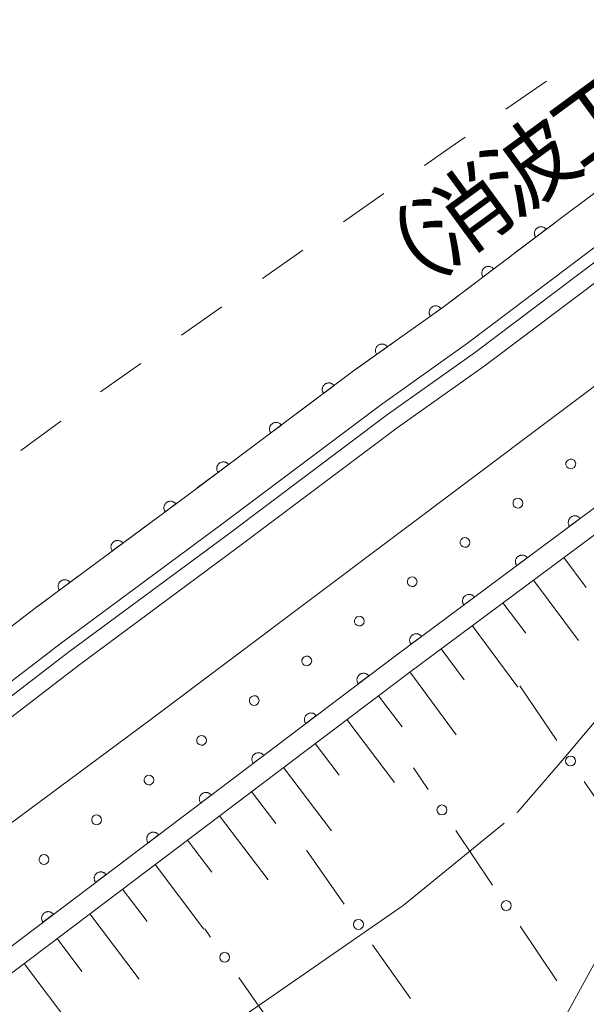
# Model space of a CAD drawing. Units: millimetres. Extents: x -76000 to -74000, y 39000 to 40500.
# Drawn here: x -74480 to -74437, y 40249 to 40323 of the extents above; entities that cross this region are included whole.
import ezdxf

# ---------------------------------------------------------------- set-up
doc = ezdxf.new("R2010")
doc.units = ezdxf.units.MM
for name, color, linetype, lineweight in [('210100_道路縁（街区線）', 7, 'Continuous', 15), ('510100_水涯線（河川、湖池等）（海岸線）', 7, 'Continuous', 15), ('610111_人工斜面(上)', 7, 'Continuous', 9), ('610199_人工斜面(中)', 7, 'Continuous', 9), ('611000_被覆(直)', 7, 'Continuous', 20), ('611011_被覆(幅上)', 7, 'Continuous', 20), ('611012_被覆(下)', 7, 'Continuous', 9), ('611099_被覆(中)', 7, 'Continuous', 9), ('613000_垣', 7, 'Continuous', 20), ('620100_区域界', 7, 'Continuous', 9), ('710200_等高線（主曲線）', 7, 'Continuous', 9), ('710300_等高線（補助曲線）', 7, 'Continuous', 9), ('818100_説明注記', 7, 'Continuous', 0)]:
    doc.layers.add(name, color=color, linetype=linetype, lineweight=lineweight)
doc.styles.add('Style-Kanji', font='txt')

msp = doc.modelspace()

# ---------------------------------------------------------------- linework, layer by layer
at = {"layer": '210100_道路縁（街区線）', "flags": 128}
for points in [[(-74492.89, 40267.59), (-74478.44, 40278.68), (-74466.37, 40287.63), (-74454.18, 40296.75), (-74447.59, 40301.44), (-74438.27, 40308.47), (-74429.3, 40315.17), (-74422.16, 40320.31), (-74406.98, 40332.41), (-74388.91, 40345.41), (-74376.26, 40355.3), (-74364.38, 40363.7), (-74353.7, 40371.64), (-74341.11, 40380.89), (-74332.45, 40387.28), (-74326.42, 40391.61), (-74319.48, 40396.8), (-74310.77, 40403.29), (-74301.58, 40409.76), (-74294.59, 40414.81), (-74285.28, 40421.72), (-74277.43, 40427.49)], [(-74275.48, 40424.84), (-74283.32, 40419.06), (-74292.64, 40412.15), (-74299.66, 40407.07), (-74308.84, 40400.62), (-74317.51, 40394.16), (-74324.47, 40388.95), (-74330.5, 40384.61), (-74339.15, 40378.23), (-74351.74, 40368.98), (-74362.44, 40361.03), (-74374.29, 40352.65), (-74386.93, 40342.77), (-74404.99, 40329.77), (-74420.17, 40317.68), (-74427.35, 40312.51), (-74436.29, 40305.83), (-74445.64, 40298.78), (-74452.23, 40294.09), (-74464.39, 40284.98), (-74476.45, 40276.05), (-74490.89, 40264.97)]]:
    msp.add_lwpolyline(points, dxfattribs=at)
at = {"layer": '510100_水涯線（河川、湖池等）（海岸線）', "flags": 128}
for points in [[(-74274.95, 40424.11), (-74282.79, 40418.33), (-74292.11, 40411.42), (-74299.14, 40406.33), (-74308.32, 40399.89), (-74316.98, 40393.43), (-74323.94, 40388.22), (-74329.97, 40383.88), (-74338.62, 40377.5), (-74351.21, 40368.25), (-74361.92, 40360.3), (-74373.76, 40351.92), (-74386.39, 40342.04), (-74404.45, 40329.05), (-74419.63, 40316.96), (-74426.82, 40311.78), (-74435.75, 40305.11), (-74445.11, 40298.05), (-74451.7, 40293.36), (-74463.86, 40284.25), (-74475.91, 40275.33), (-74490.35, 40264.25)], [(-74274.21, 40423.1), (-74282.04, 40417.32), (-74291.37, 40410.41), (-74298.41, 40405.31), (-74307.58, 40398.87), (-74316.23, 40392.43), (-74323.2, 40387.21), (-74329.24, 40382.86), (-74337.88, 40376.49), (-74350.47, 40367.24), (-74361.18, 40359.28), (-74373.01, 40350.92), (-74385.64, 40341.04), (-74403.69, 40328.05), (-74418.87, 40315.96), (-74426.08, 40310.77), (-74435, 40304.1), (-74444.37, 40297.04), (-74450.97, 40292.35), (-74463.11, 40283.25), (-74475.16, 40274.32), (-74489.59, 40263.25)]]:
    msp.add_lwpolyline(points, dxfattribs=at)
at = {"layer": '610111_人工斜面(上)', "flags": 128}
msp.add_lwpolyline([(-74624.6, 40142.97), (-74576.91, 40178.58), (-74499.65, 40236.32), (-74450.12, 40273.75), (-74400.37, 40310.72), (-74351.77, 40347.24), (-74310.96, 40376.22)], dxfattribs=at)
at = {"layer": '610199_人工斜面(中)', "flags": 128}
for points in [[(-74438.33, 40282.51), (-74436.64, 40280.24)], [(-74440.63, 40280.81), (-74437.22, 40276.21)], [(-74442.95, 40279.08), (-74441.22, 40276.77)], [(-74445.28, 40277.35), (-74441.81, 40272.67)], [(-74447.64, 40275.59), (-74445.89, 40273.24)], [(-74450.02, 40273.83), (-74446.49, 40269.07)], [(-74452.4, 40272.03), (-74450.6, 40269.66)], [(-74454.79, 40270.23), (-74451.18, 40265.45)], [(-74457.19, 40268.41), (-74455.37, 40266.01)], [(-74459.6, 40266.59), (-74455.95, 40261.77)], [(-74462.02, 40264.76), (-74460.19, 40262.34)], [(-74464.45, 40262.92), (-74460.77, 40258.06)], [(-74466.89, 40261.08), (-74465.05, 40258.63)], [(-74469.35, 40259.22), (-74465.64, 40254.31)], [(-74471.82, 40257.35), (-74469.95, 40254.89)], [(-74474.3, 40255.48), (-74470.55, 40250.52)], [(-74476.79, 40253.6), (-74474.91, 40251.11)], [(-74479.29, 40251.7), (-74475.51, 40246.7)]]:
    msp.add_lwpolyline(points, dxfattribs=at)
at = {"layer": '611000_被覆(直)', "flags": 128}
for points in [[(-74277.43, 40427.49), (-74285.28, 40421.72), (-74294.59, 40414.81), (-74301.58, 40409.76), (-74310.77, 40403.29), (-74319.48, 40396.8), (-74326.42, 40391.61), (-74332.45, 40387.28), (-74341.11, 40380.89), (-74353.7, 40371.64), (-74364.38, 40363.7), (-74376.26, 40355.3), (-74388.91, 40345.41), (-74406.98, 40332.41), (-74422.16, 40320.31), (-74429.3, 40315.17), (-74438.27, 40308.47), (-74447.59, 40301.44), (-74454.18, 40296.75), (-74466.37, 40287.63), (-74478.44, 40278.68), (-74492.89, 40267.59)], [(-74439.66, 40307.422), (-74439.688, 40307.456), (-74439.718, 40307.487), (-74439.751, 40307.515), (-74439.786, 40307.54), (-74439.824, 40307.562), (-74439.864, 40307.581), (-74439.904, 40307.597), (-74439.946, 40307.608), (-74439.989, 40307.617), (-74440.033, 40307.62), (-74440.076, 40307.621), (-74440.12, 40307.617), (-74440.163, 40307.61), (-74440.205, 40307.599), (-74440.247, 40307.584), (-74440.286, 40307.566), (-74440.323, 40307.545), (-74440.36, 40307.52), (-74440.394, 40307.492), (-74440.424, 40307.461), (-74440.453, 40307.429), (-74440.478, 40307.393), (-74440.5, 40307.355), (-74440.519, 40307.316), (-74440.535, 40307.275), (-74440.546, 40307.233), (-74440.554, 40307.19), (-74440.558, 40307.146), (-74440.559, 40307.103), (-74440.555, 40307.06), (-74440.547, 40307.016), (-74440.537, 40306.974), (-74440.522, 40306.933), (-74440.504, 40306.894), (-74440.483, 40306.856), (-74440.458, 40306.82)], [(-74440.458, 40306.82), (-74439.66, 40307.422)], [(-74443.651, 40304.411), (-74443.679, 40304.445), (-74443.71, 40304.476), (-74443.743, 40304.504), (-74443.778, 40304.529), (-74443.816, 40304.551), (-74443.855, 40304.57), (-74443.896, 40304.586), (-74443.938, 40304.597), (-74443.981, 40304.606), (-74444.025, 40304.609), (-74444.068, 40304.61), (-74444.112, 40304.606), (-74444.155, 40304.599), (-74444.197, 40304.588), (-74444.238, 40304.573), (-74444.277, 40304.555), (-74444.315, 40304.534), (-74444.352, 40304.509), (-74444.385, 40304.481), (-74444.416, 40304.45), (-74444.444, 40304.418), (-74444.47, 40304.382), (-74444.492, 40304.344), (-74444.511, 40304.305), (-74444.526, 40304.264), (-74444.537, 40304.222), (-74444.546, 40304.179), (-74444.55, 40304.135), (-74444.551, 40304.092), (-74444.547, 40304.049), (-74444.539, 40304.006), (-74444.529, 40303.963), (-74444.514, 40303.922), (-74444.496, 40303.883), (-74444.475, 40303.845), (-74444.45, 40303.809)], [(-74444.45, 40303.809), (-74443.651, 40304.411)], [(-74447.644, 40301.401), (-74447.671, 40301.436), (-74447.701, 40301.468), (-74447.733, 40301.497), (-74447.768, 40301.523), (-74447.805, 40301.546), (-74447.844, 40301.566), (-74447.884, 40301.583), (-74447.926, 40301.595), (-74447.968, 40301.605), (-74448.012, 40301.61), (-74448.055, 40301.612), (-74448.099, 40301.609), (-74448.142, 40301.603), (-74448.185, 40301.594), (-74448.226, 40301.58), (-74448.266, 40301.563), (-74448.304, 40301.543), (-74448.341, 40301.519), (-74448.376, 40301.492), (-74448.408, 40301.462), (-74448.437, 40301.43), (-74448.463, 40301.395), (-74448.486, 40301.358), (-74448.506, 40301.319), (-74448.523, 40301.279), (-74448.535, 40301.237), (-74448.545, 40301.195), (-74448.55, 40301.151), (-74448.552, 40301.108), (-74448.549, 40301.064), (-74448.543, 40301.021), (-74448.534, 40300.978), (-74448.52, 40300.937), (-74448.503, 40300.897), (-74448.483, 40300.859), (-74448.459, 40300.822)], [(-74448.459, 40300.822), (-74447.644, 40301.401)], [(-74451.718, 40298.502), (-74451.745, 40298.537), (-74451.775, 40298.569), (-74451.806, 40298.598), (-74451.841, 40298.624), (-74451.878, 40298.647), (-74451.917, 40298.667), (-74451.958, 40298.684), (-74451.999, 40298.696), (-74452.042, 40298.706), (-74452.086, 40298.711), (-74452.129, 40298.713), (-74452.173, 40298.71), (-74452.216, 40298.704), (-74452.258, 40298.694), (-74452.3, 40298.681), (-74452.34, 40298.664), (-74452.378, 40298.644), (-74452.415, 40298.62), (-74452.45, 40298.593), (-74452.481, 40298.563), (-74452.51, 40298.531), (-74452.537, 40298.496), (-74452.56, 40298.459), (-74452.58, 40298.42), (-74452.597, 40298.38), (-74452.609, 40298.338), (-74452.619, 40298.296), (-74452.623, 40298.252), (-74452.626, 40298.208), (-74452.623, 40298.165), (-74452.617, 40298.122), (-74452.607, 40298.079), (-74452.593, 40298.037), (-74452.576, 40297.998), (-74452.556, 40297.959), (-74452.533, 40297.922)], [(-74452.533, 40297.922), (-74451.718, 40298.502)], [(-74455.764, 40295.565), (-74455.792, 40295.599), (-74455.822, 40295.63), (-74455.855, 40295.658), (-74455.89, 40295.684), (-74455.928, 40295.706), (-74455.967, 40295.725), (-74456.008, 40295.741), (-74456.05, 40295.752), (-74456.093, 40295.761), (-74456.136, 40295.765), (-74456.18, 40295.766), (-74456.223, 40295.762), (-74456.267, 40295.755), (-74456.309, 40295.744), (-74456.35, 40295.73), (-74456.389, 40295.712), (-74456.427, 40295.691), (-74456.464, 40295.666), (-74456.498, 40295.638), (-74456.528, 40295.607), (-74456.557, 40295.575), (-74456.583, 40295.539), (-74456.604, 40295.502), (-74456.624, 40295.463), (-74456.64, 40295.422), (-74456.651, 40295.38), (-74456.66, 40295.337), (-74456.663, 40295.293), (-74456.664, 40295.25), (-74456.661, 40295.206), (-74456.653, 40295.163), (-74456.643, 40295.121), (-74456.628, 40295.08), (-74456.61, 40295.041), (-74456.589, 40295.002), (-74456.564, 40294.966)], [(-74456.564, 40294.966), (-74455.764, 40295.565)], [(-74459.767, 40292.57), (-74459.795, 40292.604), (-74459.826, 40292.635), (-74459.858, 40292.663), (-74459.894, 40292.689), (-74459.931, 40292.711), (-74459.971, 40292.73), (-74460.011, 40292.746), (-74460.053, 40292.757), (-74460.096, 40292.766), (-74460.14, 40292.769), (-74460.183, 40292.771), (-74460.227, 40292.767), (-74460.27, 40292.759), (-74460.312, 40292.749), (-74460.354, 40292.734), (-74460.393, 40292.716), (-74460.431, 40292.695), (-74460.467, 40292.671), (-74460.501, 40292.643), (-74460.532, 40292.612), (-74460.56, 40292.58), (-74460.586, 40292.544), (-74460.608, 40292.507), (-74460.627, 40292.467), (-74460.643, 40292.427), (-74460.654, 40292.385), (-74460.663, 40292.342), (-74460.667, 40292.298), (-74460.668, 40292.255), (-74460.664, 40292.211), (-74460.657, 40292.168), (-74460.646, 40292.126), (-74460.632, 40292.084), (-74460.614, 40292.045), (-74460.593, 40292.007), (-74460.568, 40291.971)], [(-74460.568, 40291.971), (-74459.767, 40292.57)], [(-74463.771, 40289.575), (-74463.799, 40289.609), (-74463.829, 40289.639), (-74463.862, 40289.668), (-74463.897, 40289.694), (-74463.935, 40289.715), (-74463.974, 40289.735), (-74464.015, 40289.75), (-74464.057, 40289.762), (-74464.1, 40289.771), (-74464.144, 40289.774), (-74464.187, 40289.775), (-74464.23, 40289.772), (-74464.274, 40289.764), (-74464.316, 40289.754), (-74464.357, 40289.739), (-74464.396, 40289.721), (-74464.434, 40289.7), (-74464.471, 40289.675), (-74464.505, 40289.647), (-74464.536, 40289.617), (-74464.564, 40289.585), (-74464.59, 40289.549), (-74464.611, 40289.511), (-74464.631, 40289.472), (-74464.647, 40289.431), (-74464.658, 40289.389), (-74464.667, 40289.346), (-74464.67, 40289.303), (-74464.671, 40289.259), (-74464.668, 40289.216), (-74464.66, 40289.173), (-74464.65, 40289.13), (-74464.635, 40289.089), (-74464.617, 40289.05), (-74464.596, 40289.012), (-74464.572, 40288.976)], [(-74464.572, 40288.976), (-74463.771, 40289.575)], [(-74467.779, 40286.585), (-74467.807, 40286.619), (-74467.837, 40286.65), (-74467.869, 40286.679), (-74467.905, 40286.705), (-74467.942, 40286.727), (-74467.982, 40286.746), (-74468.022, 40286.762), (-74468.064, 40286.773), (-74468.107, 40286.783), (-74468.151, 40286.786), (-74468.194, 40286.788), (-74468.238, 40286.784), (-74468.281, 40286.777), (-74468.323, 40286.767), (-74468.365, 40286.752), (-74468.404, 40286.735), (-74468.442, 40286.714), (-74468.478, 40286.689), (-74468.512, 40286.661), (-74468.543, 40286.631), (-74468.572, 40286.599), (-74468.598, 40286.563), (-74468.62, 40286.526), (-74468.639, 40286.486), (-74468.655, 40286.446), (-74468.666, 40286.404), (-74468.676, 40286.361), (-74468.679, 40286.317), (-74468.681, 40286.274), (-74468.677, 40286.23), (-74468.67, 40286.187), (-74468.66, 40286.145), (-74468.645, 40286.103), (-74468.627, 40286.064), (-74468.607, 40286.026), (-74468.582, 40285.99)], [(-74468.582, 40285.99), (-74467.779, 40286.585)], [(-74471.795, 40283.607), (-74471.823, 40283.641), (-74471.853, 40283.672), (-74471.886, 40283.701), (-74471.921, 40283.727), (-74471.959, 40283.749), (-74471.998, 40283.768), (-74472.038, 40283.784), (-74472.08, 40283.795), (-74472.123, 40283.805), (-74472.167, 40283.808), (-74472.21, 40283.81), (-74472.254, 40283.806), (-74472.297, 40283.799), (-74472.339, 40283.789), (-74472.381, 40283.774), (-74472.42, 40283.756), (-74472.458, 40283.736), (-74472.495, 40283.711), (-74472.529, 40283.683), (-74472.56, 40283.653), (-74472.588, 40283.621), (-74472.614, 40283.585), (-74472.636, 40283.548), (-74472.656, 40283.508), (-74472.672, 40283.468), (-74472.683, 40283.426), (-74472.692, 40283.383), (-74472.696, 40283.339), (-74472.697, 40283.296), (-74472.694, 40283.252), (-74472.686, 40283.209), (-74472.676, 40283.167), (-74472.662, 40283.125), (-74472.644, 40283.086), (-74472.623, 40283.048), (-74472.598, 40283.012)], [(-74472.598, 40283.012), (-74471.795, 40283.607)], [(-74475.811, 40280.629), (-74475.839, 40280.663), (-74475.87, 40280.694), (-74475.902, 40280.723), (-74475.937, 40280.749), (-74475.975, 40280.771), (-74476.014, 40280.79), (-74476.055, 40280.806), (-74476.097, 40280.817), (-74476.14, 40280.826), (-74476.183, 40280.83), (-74476.227, 40280.832), (-74476.27, 40280.828), (-74476.313, 40280.821), (-74476.356, 40280.811), (-74476.397, 40280.796), (-74476.436, 40280.778), (-74476.474, 40280.757), (-74476.511, 40280.733), (-74476.545, 40280.705), (-74476.576, 40280.675), (-74476.604, 40280.642), (-74476.63, 40280.607), (-74476.652, 40280.569), (-74476.672, 40280.53), (-74476.688, 40280.49), (-74476.699, 40280.448), (-74476.708, 40280.405), (-74476.712, 40280.361), (-74476.713, 40280.318), (-74476.71, 40280.274), (-74476.703, 40280.231), (-74476.692, 40280.189), (-74476.678, 40280.147), (-74476.66, 40280.108), (-74476.639, 40280.07), (-74476.615, 40280.033)], [(-74476.615, 40280.033), (-74475.811, 40280.629)]]:
    msp.add_lwpolyline(points, dxfattribs=at)
at = {"layer": '611011_被覆(幅上)', "flags": 128}
for points in [[(-74310.96, 40376.22), (-74311.95, 40377.53), (-74352.75, 40348.55), (-74401.36, 40312.03), (-74451.11, 40275.06), (-74500.63, 40237.63), (-74577.89, 40179.89), (-74625.58, 40144.28), (-74624.6, 40142.97)], [(-74437.088, 40285.48), (-74437.116, 40285.514), (-74437.147, 40285.545), (-74437.179, 40285.573), (-74437.214, 40285.599), (-74437.252, 40285.621), (-74437.291, 40285.64), (-74437.332, 40285.656), (-74437.374, 40285.668), (-74437.417, 40285.677), (-74437.46, 40285.68), (-74437.504, 40285.682), (-74437.547, 40285.678), (-74437.59, 40285.671), (-74437.633, 40285.661), (-74437.674, 40285.646), (-74437.713, 40285.628), (-74437.751, 40285.608), (-74437.788, 40285.583), (-74437.822, 40285.555), (-74437.853, 40285.525), (-74437.881, 40285.492), (-74437.907, 40285.457), (-74437.929, 40285.419), (-74437.949, 40285.38), (-74437.964, 40285.339), (-74437.976, 40285.297), (-74437.985, 40285.255), (-74437.988, 40285.211), (-74437.99, 40285.167), (-74437.986, 40285.124), (-74437.979, 40285.081), (-74437.969, 40285.038), (-74437.954, 40284.997), (-74437.936, 40284.958), (-74437.916, 40284.92), (-74437.891, 40284.883)], [(-74437.891, 40284.883), (-74437.088, 40285.48)], [(-74441.101, 40282.497), (-74441.129, 40282.532), (-74441.16, 40282.563), (-74441.192, 40282.591), (-74441.228, 40282.617), (-74441.265, 40282.639), (-74441.304, 40282.658), (-74441.345, 40282.674), (-74441.387, 40282.685), (-74441.43, 40282.695), (-74441.474, 40282.698), (-74441.517, 40282.7), (-74441.56, 40282.696), (-74441.604, 40282.689), (-74441.646, 40282.678), (-74441.687, 40282.664), (-74441.726, 40282.646), (-74441.765, 40282.625), (-74441.801, 40282.601), (-74441.835, 40282.573), (-74441.866, 40282.542), (-74441.894, 40282.51), (-74441.92, 40282.475), (-74441.942, 40282.437), (-74441.962, 40282.398), (-74441.978, 40282.357), (-74441.989, 40282.315), (-74441.998, 40282.272), (-74442.002, 40282.228), (-74442.003, 40282.185), (-74441.999, 40282.142), (-74441.992, 40282.098), (-74441.982, 40282.056), (-74441.967, 40282.015), (-74441.95, 40281.976), (-74441.929, 40281.938), (-74441.904, 40281.901)], [(-74441.904, 40281.901), (-74441.101, 40282.497)], [(-74445.115, 40279.515), (-74445.143, 40279.549), (-74445.173, 40279.58), (-74445.205, 40279.609), (-74445.241, 40279.635), (-74445.278, 40279.657), (-74445.318, 40279.676), (-74445.358, 40279.692), (-74445.4, 40279.703), (-74445.443, 40279.712), (-74445.487, 40279.716), (-74445.53, 40279.717), (-74445.574, 40279.714), (-74445.617, 40279.706), (-74445.659, 40279.696), (-74445.701, 40279.682), (-74445.74, 40279.664), (-74445.778, 40279.643), (-74445.814, 40279.618), (-74445.848, 40279.59), (-74445.879, 40279.56), (-74445.908, 40279.528), (-74445.934, 40279.492), (-74445.956, 40279.455), (-74445.975, 40279.415), (-74445.991, 40279.375), (-74446.002, 40279.333), (-74446.011, 40279.29), (-74446.015, 40279.246), (-74446.016, 40279.203), (-74446.013, 40279.159), (-74446.005, 40279.116), (-74445.995, 40279.074), (-74445.981, 40279.032), (-74445.963, 40278.993), (-74445.942, 40278.955), (-74445.917, 40278.919)], [(-74445.917, 40278.919), (-74445.115, 40279.515)], [(-74449.128, 40276.533), (-74449.156, 40276.567), (-74449.186, 40276.598), (-74449.219, 40276.626), (-74449.254, 40276.652), (-74449.292, 40276.674), (-74449.331, 40276.694), (-74449.371, 40276.71), (-74449.413, 40276.721), (-74449.456, 40276.73), (-74449.5, 40276.734), (-74449.543, 40276.735), (-74449.587, 40276.731), (-74449.63, 40276.724), (-74449.672, 40276.714), (-74449.714, 40276.699), (-74449.753, 40276.681), (-74449.791, 40276.661), (-74449.827, 40276.636), (-74449.862, 40276.608), (-74449.893, 40276.578), (-74449.921, 40276.545), (-74449.947, 40276.51), (-74449.969, 40276.472), (-74449.988, 40276.433), (-74450.004, 40276.393), (-74450.015, 40276.351), (-74450.025, 40276.308), (-74450.028, 40276.264), (-74450.03, 40276.22), (-74450.026, 40276.177), (-74450.019, 40276.134), (-74450.008, 40276.092), (-74449.994, 40276.05), (-74449.976, 40276.011), (-74449.955, 40275.973), (-74449.931, 40275.936)], [(-74449.931, 40275.936), (-74449.128, 40276.533)], [(-74453.129, 40273.534), (-74453.157, 40273.568), (-74453.188, 40273.599), (-74453.22, 40273.627), (-74453.256, 40273.652), (-74453.293, 40273.674), (-74453.333, 40273.693), (-74453.374, 40273.709), (-74453.416, 40273.72), (-74453.459, 40273.728), (-74453.503, 40273.732), (-74453.546, 40273.733), (-74453.589, 40273.729), (-74453.632, 40273.721), (-74453.675, 40273.711), (-74453.716, 40273.696), (-74453.755, 40273.678), (-74453.793, 40273.656), (-74453.829, 40273.631), (-74453.863, 40273.603), (-74453.894, 40273.573), (-74453.922, 40273.54), (-74453.947, 40273.504), (-74453.969, 40273.467), (-74453.988, 40273.427), (-74454.004, 40273.387), (-74454.015, 40273.345), (-74454.024, 40273.302), (-74454.027, 40273.258), (-74454.028, 40273.214), (-74454.024, 40273.171), (-74454.016, 40273.128), (-74454.006, 40273.086), (-74453.991, 40273.044), (-74453.973, 40273.005), (-74453.951, 40272.967), (-74453.927, 40272.931)], [(-74453.927, 40272.931), (-74453.129, 40273.534)], [(-74457.118, 40270.519), (-74457.146, 40270.553), (-74457.176, 40270.584), (-74457.209, 40270.612), (-74457.245, 40270.637), (-74457.282, 40270.659), (-74457.322, 40270.678), (-74457.362, 40270.694), (-74457.404, 40270.705), (-74457.447, 40270.714), (-74457.491, 40270.717), (-74457.535, 40270.718), (-74457.578, 40270.714), (-74457.621, 40270.706), (-74457.663, 40270.696), (-74457.705, 40270.681), (-74457.744, 40270.663), (-74457.782, 40270.641), (-74457.818, 40270.617), (-74457.852, 40270.588), (-74457.882, 40270.558), (-74457.911, 40270.525), (-74457.936, 40270.49), (-74457.958, 40270.452), (-74457.977, 40270.412), (-74457.993, 40270.372), (-74458.003, 40270.33), (-74458.012, 40270.287), (-74458.016, 40270.243), (-74458.017, 40270.199), (-74458.013, 40270.156), (-74458.005, 40270.113), (-74457.994, 40270.071), (-74457.98, 40270.029), (-74457.961, 40269.99), (-74457.94, 40269.952), (-74457.915, 40269.916)], [(-74457.915, 40269.916), (-74457.118, 40270.519)], [(-74461.106, 40267.504), (-74461.134, 40267.538), (-74461.165, 40267.569), (-74461.198, 40267.597), (-74461.233, 40267.623), (-74461.271, 40267.644), (-74461.31, 40267.663), (-74461.351, 40267.679), (-74461.393, 40267.69), (-74461.436, 40267.699), (-74461.48, 40267.702), (-74461.523, 40267.703), (-74461.567, 40267.699), (-74461.61, 40267.691), (-74461.652, 40267.681), (-74461.694, 40267.666), (-74461.732, 40267.648), (-74461.77, 40267.627), (-74461.807, 40267.602), (-74461.841, 40267.573), (-74461.871, 40267.543), (-74461.899, 40267.51), (-74461.925, 40267.475), (-74461.947, 40267.437), (-74461.966, 40267.397), (-74461.981, 40267.357), (-74461.992, 40267.315), (-74462.001, 40267.272), (-74462.004, 40267.228), (-74462.005, 40267.184), (-74462.001, 40267.141), (-74461.994, 40267.098), (-74461.983, 40267.056), (-74461.968, 40267.014), (-74461.95, 40266.975), (-74461.929, 40266.938), (-74461.904, 40266.901)], [(-74461.904, 40266.901), (-74461.106, 40267.504)], [(-74465.095, 40264.489), (-74465.123, 40264.523), (-74465.154, 40264.554), (-74465.186, 40264.582), (-74465.222, 40264.608), (-74465.26, 40264.629), (-74465.299, 40264.648), (-74465.34, 40264.664), (-74465.382, 40264.675), (-74465.425, 40264.684), (-74465.469, 40264.687), (-74465.512, 40264.688), (-74465.556, 40264.684), (-74465.599, 40264.676), (-74465.641, 40264.666), (-74465.682, 40264.651), (-74465.721, 40264.633), (-74465.759, 40264.612), (-74465.795, 40264.587), (-74465.829, 40264.559), (-74465.86, 40264.528), (-74465.888, 40264.495), (-74465.914, 40264.46), (-74465.935, 40264.422), (-74465.954, 40264.382), (-74465.97, 40264.342), (-74465.981, 40264.3), (-74465.99, 40264.257), (-74465.993, 40264.213), (-74465.994, 40264.17), (-74465.99, 40264.126), (-74465.983, 40264.083), (-74465.972, 40264.041), (-74465.957, 40263.999), (-74465.939, 40263.961), (-74465.918, 40263.923), (-74465.893, 40263.886)], [(-74465.893, 40263.886), (-74465.095, 40264.489)], [(-74469.084, 40261.474), (-74469.112, 40261.508), (-74469.143, 40261.539), (-74469.175, 40261.567), (-74469.211, 40261.593), (-74469.249, 40261.614), (-74469.288, 40261.633), (-74469.329, 40261.649), (-74469.371, 40261.66), (-74469.414, 40261.669), (-74469.458, 40261.672), (-74469.501, 40261.673), (-74469.544, 40261.669), (-74469.588, 40261.662), (-74469.63, 40261.651), (-74469.671, 40261.636), (-74469.71, 40261.618), (-74469.748, 40261.597), (-74469.784, 40261.572), (-74469.818, 40261.544), (-74469.849, 40261.513), (-74469.877, 40261.48), (-74469.903, 40261.445), (-74469.924, 40261.407), (-74469.943, 40261.368), (-74469.959, 40261.327), (-74469.97, 40261.285), (-74469.979, 40261.242), (-74469.982, 40261.198), (-74469.983, 40261.155), (-74469.979, 40261.111), (-74469.971, 40261.068), (-74469.961, 40261.026), (-74469.946, 40260.985), (-74469.928, 40260.946), (-74469.907, 40260.908), (-74469.882, 40260.871)], [(-74469.882, 40260.871), (-74469.084, 40261.474)], [(-74473.073, 40258.459), (-74473.101, 40258.493), (-74473.131, 40258.524), (-74473.164, 40258.552), (-74473.2, 40258.578), (-74473.237, 40258.599), (-74473.277, 40258.618), (-74473.317, 40258.634), (-74473.359, 40258.645), (-74473.403, 40258.654), (-74473.446, 40258.657), (-74473.49, 40258.658), (-74473.533, 40258.654), (-74473.576, 40258.647), (-74473.618, 40258.636), (-74473.66, 40258.621), (-74473.699, 40258.603), (-74473.737, 40258.582), (-74473.773, 40258.557), (-74473.807, 40258.529), (-74473.838, 40258.498), (-74473.866, 40258.465), (-74473.891, 40258.43), (-74473.913, 40258.392), (-74473.932, 40258.353), (-74473.948, 40258.312), (-74473.958, 40258.27), (-74473.967, 40258.227), (-74473.971, 40258.183), (-74473.972, 40258.14), (-74473.968, 40258.096), (-74473.96, 40258.053), (-74473.95, 40258.011), (-74473.935, 40257.97), (-74473.916, 40257.931), (-74473.895, 40257.893), (-74473.87, 40257.856)], [(-74473.87, 40257.856), (-74473.073, 40258.459)], [(-74477.061, 40255.445), (-74477.089, 40255.478), (-74477.12, 40255.509), (-74477.153, 40255.537), (-74477.188, 40255.563), (-74477.226, 40255.585), (-74477.266, 40255.604), (-74477.306, 40255.619), (-74477.348, 40255.63), (-74477.391, 40255.639), (-74477.435, 40255.642), (-74477.478, 40255.643), (-74477.522, 40255.639), (-74477.565, 40255.632), (-74477.607, 40255.621), (-74477.649, 40255.606), (-74477.687, 40255.588), (-74477.725, 40255.567), (-74477.762, 40255.542), (-74477.796, 40255.514), (-74477.826, 40255.483), (-74477.854, 40255.451), (-74477.88, 40255.415), (-74477.902, 40255.377), (-74477.921, 40255.338), (-74477.936, 40255.297), (-74477.947, 40255.255), (-74477.956, 40255.212), (-74477.959, 40255.168), (-74477.96, 40255.125), (-74477.956, 40255.081), (-74477.949, 40255.038), (-74477.938, 40254.996), (-74477.923, 40254.955), (-74477.905, 40254.916), (-74477.884, 40254.878), (-74477.859, 40254.842)], [(-74477.859, 40254.842), (-74477.061, 40255.445)]]:
    msp.add_lwpolyline(points, dxfattribs=at)
at = {"layer": '611012_被覆(下)', "flags": 128}
msp.add_lwpolyline([(-74625.66, 40133.88), (-74636.42, 40146.02), (-74583.92, 40185.5), (-74521.79, 40231.61), (-74469.75, 40270.18), (-74402.57, 40320.61), (-74337.92, 40368.77), (-74301.47, 40396.16), (-74304.69, 40370.77)], dxfattribs=at)
at = {"layer": '611099_被覆(中)', "flags": 128}
for points in [[(-74437.425, 40289.62), (-74437.462, 40289.77), (-74437.553, 40289.893), (-74437.684, 40289.977), (-74437.838, 40289.989), (-74437.985, 40289.939), (-74438.1, 40289.84), (-74438.163, 40289.697), (-74438.163, 40289.542), (-74438.1, 40289.4), (-74437.985, 40289.301), (-74437.838, 40289.251), (-74437.684, 40289.263), (-74437.553, 40289.346), (-74437.462, 40289.469), (-74437.425, 40289.62)], [(-74441.435, 40286.64), (-74441.472, 40286.79), (-74441.563, 40286.913), (-74441.694, 40286.997), (-74441.848, 40287.009), (-74441.995, 40286.959), (-74442.11, 40286.86), (-74442.173, 40286.717), (-74442.173, 40286.562), (-74442.11, 40286.42), (-74441.995, 40286.321), (-74441.848, 40286.271), (-74441.694, 40286.283), (-74441.563, 40286.366), (-74441.472, 40286.489), (-74441.435, 40286.64)], [(-74445.455, 40283.66), (-74445.492, 40283.81), (-74445.583, 40283.933), (-74445.714, 40284.017), (-74445.868, 40284.029), (-74446.015, 40283.979), (-74446.13, 40283.88), (-74446.193, 40283.737), (-74446.193, 40283.582), (-74446.13, 40283.44), (-74446.015, 40283.341), (-74445.868, 40283.291), (-74445.714, 40283.303), (-74445.583, 40283.386), (-74445.492, 40283.509), (-74445.455, 40283.66)], [(-74449.465, 40280.68), (-74449.502, 40280.83), (-74449.593, 40280.953), (-74449.724, 40281.037), (-74449.878, 40281.049), (-74450.025, 40280.999), (-74450.14, 40280.9), (-74450.203, 40280.757), (-74450.203, 40280.602), (-74450.14, 40280.46), (-74450.025, 40280.361), (-74449.878, 40280.311), (-74449.724, 40280.323), (-74449.593, 40280.406), (-74449.502, 40280.529), (-74449.465, 40280.68)], [(-74453.475, 40277.69), (-74453.512, 40277.84), (-74453.603, 40277.963), (-74453.734, 40278.047), (-74453.888, 40278.059), (-74454.035, 40278.009), (-74454.15, 40277.91), (-74454.213, 40277.767), (-74454.213, 40277.612), (-74454.15, 40277.47), (-74454.035, 40277.371), (-74453.888, 40277.321), (-74453.734, 40277.333), (-74453.603, 40277.416), (-74453.512, 40277.539), (-74453.475, 40277.69)], [(-74457.465, 40274.67), (-74457.502, 40274.82), (-74457.593, 40274.943), (-74457.724, 40275.027), (-74457.878, 40275.039), (-74458.025, 40274.989), (-74458.14, 40274.89), (-74458.203, 40274.747), (-74458.203, 40274.592), (-74458.14, 40274.45), (-74458.025, 40274.351), (-74457.878, 40274.301), (-74457.724, 40274.313), (-74457.593, 40274.396), (-74457.502, 40274.519), (-74457.465, 40274.67)], [(-74461.455, 40271.66), (-74461.492, 40271.81), (-74461.583, 40271.933), (-74461.714, 40272.017), (-74461.868, 40272.029), (-74462.015, 40271.979), (-74462.13, 40271.88), (-74462.193, 40271.737), (-74462.193, 40271.582), (-74462.13, 40271.44), (-74462.015, 40271.341), (-74461.868, 40271.291), (-74461.714, 40271.303), (-74461.583, 40271.386), (-74461.492, 40271.509), (-74461.455, 40271.66)], [(-74465.445, 40268.64), (-74465.482, 40268.79), (-74465.573, 40268.913), (-74465.704, 40268.997), (-74465.858, 40269.009), (-74466.005, 40268.959), (-74466.12, 40268.86), (-74466.183, 40268.717), (-74466.183, 40268.562), (-74466.12, 40268.42), (-74466.005, 40268.321), (-74465.858, 40268.271), (-74465.704, 40268.283), (-74465.573, 40268.366), (-74465.482, 40268.489), (-74465.445, 40268.64)], [(-74469.435, 40265.63), (-74469.472, 40265.78), (-74469.563, 40265.903), (-74469.694, 40265.987), (-74469.848, 40265.999), (-74469.995, 40265.949), (-74470.11, 40265.85), (-74470.173, 40265.707), (-74470.173, 40265.552), (-74470.11, 40265.41), (-74469.995, 40265.311), (-74469.848, 40265.261), (-74469.694, 40265.273), (-74469.563, 40265.356), (-74469.472, 40265.479), (-74469.435, 40265.63)], [(-74473.415, 40262.61), (-74473.452, 40262.76), (-74473.543, 40262.883), (-74473.674, 40262.967), (-74473.828, 40262.979), (-74473.975, 40262.929), (-74474.09, 40262.83), (-74474.153, 40262.687), (-74474.153, 40262.532), (-74474.09, 40262.39), (-74473.975, 40262.291), (-74473.828, 40262.241), (-74473.674, 40262.253), (-74473.543, 40262.336), (-74473.452, 40262.459), (-74473.415, 40262.61)], [(-74477.405, 40259.6), (-74477.442, 40259.75), (-74477.533, 40259.873), (-74477.664, 40259.957), (-74477.818, 40259.969), (-74477.965, 40259.919), (-74478.08, 40259.82), (-74478.143, 40259.677), (-74478.143, 40259.522), (-74478.08, 40259.38), (-74477.965, 40259.281), (-74477.818, 40259.231), (-74477.664, 40259.243), (-74477.533, 40259.326), (-74477.442, 40259.449), (-74477.405, 40259.6)]]:
    msp.add_lwpolyline(points, dxfattribs=at)
at = {"layer": '613000_垣'}
for p, q in [((-74441.66, 40272.78), (-74438.867, 40268.633)), ((-74448.627, 40264.921), (-74449.73, 40266.56)), ((-74436.772, 40265.523), (-74433.979, 40261.375)), ((-74443.744, 40257.66), (-74446.534, 40261.809)), ((-74457.86, 40260.3), (-74454.989, 40256.206)), ((-74465.139, 40253.718), (-74465.58, 40254.35)), ((-74438.86, 40250.4), (-74441.651, 40254.549)), ((-74452.836, 40253.136), (-74449.966, 40249.042)), ((-74460.129, 40246.544), (-74462.992, 40250.644))]:
    msp.add_line(p, q, dxfattribs=at)
for centre in [(-74437.819, 40267.078), (-74447.581, 40263.365), (-74442.697, 40256.105), (-74453.913, 40254.671), (-74464.065, 40252.181)]:
    msp.add_circle(centre, 0.375, dxfattribs=at)
at = {"layer": '620100_区域界'}
for p, q in [((-74439.648, 40318.672), (-74442.736, 40316.544)), ((-74451.977, 40310.128), (-74455.051, 40307.981)), ((-74442.035, 40305.63), (-74439.041, 40307.889)), ((-74458.126, 40305.834), (-74461.2, 40303.686)), ((-74464.274, 40301.539), (-74467.348, 40299.391)), ((-74454.142, 40296.777), (-74451.086, 40298.952)), ((-74460.148, 40292.285), (-74457.145, 40294.532)), ((-74476.514, 40292.869), (-74479.533, 40290.646)), ((-74466.153, 40287.792), (-74463.15, 40290.039)), ((-74472.177, 40283.324), (-74469.164, 40285.558)), ((-74478.201, 40278.857), (-74475.189, 40281.091))]:
    msp.add_line(p, q, dxfattribs=at)
at = {"layer": '620100_区域界', "flags": 128}
for points in [[(-74445.824, 40314.416), (-74446.95, 40313.64), (-74448.903, 40312.276)], [(-74448.031, 40301.126), (-74447.59, 40301.44), (-74445.028, 40303.372)], [(-74470.423, 40297.244), (-74473.32, 40295.22), (-74473.494, 40295.092)]]:
    msp.add_lwpolyline(points, dxfattribs=at)
at = {"layer": '710200_等高線（主曲線）', "flags": 128}
msp.add_lwpolyline([(-74409.49, 40264.56), (-74409.5, 40264.83), (-74409.52, 40265.2), (-74409.5, 40266.34), (-74410.22, 40268.78), (-74411.61, 40270.48), (-74413.85, 40271.98), (-74415.9, 40272.06), (-74419.08, 40270.62), (-74425.47, 40267.9), (-74428.08, 40265.67), (-74432.57, 40258.01), (-74438.22, 40247.65), (-74438.4, 40246.8), (-74438.36, 40246.22), (-74438.23, 40245.92)], dxfattribs=at)
at = {"layer": '710300_等高線（補助曲線）', "flags": 128}
for points in [[(-74422.134, 40277.221), (-74424.71, 40276.36), (-74430.95, 40274.25), (-74434.26, 40272.1), (-74438.6, 40266.94), (-74441.81, 40263.22), (-74441.882, 40263.161)], [(-74442.851, 40262.37), (-74450.53, 40256.1), (-74462.936, 40247.516)]]:
    msp.add_lwpolyline(points, dxfattribs=at)

# ---------------------------------------------------------------- texts
at = {"layer": '818100_説明注記', "style": 'Style-Kanji'}
for s, p in [('工', (-74437.082, 40311.925)), ('波', (-74442.125, 40308.233)), ('消', (-74447.168, 40304.541)), ('（', (-74452.211, 40300.849))]:
    msp.add_text(s, height=5, rotation=36.20984, dxfattribs=at).set_placement(p)

doc.saveas('drawing.dxf')
